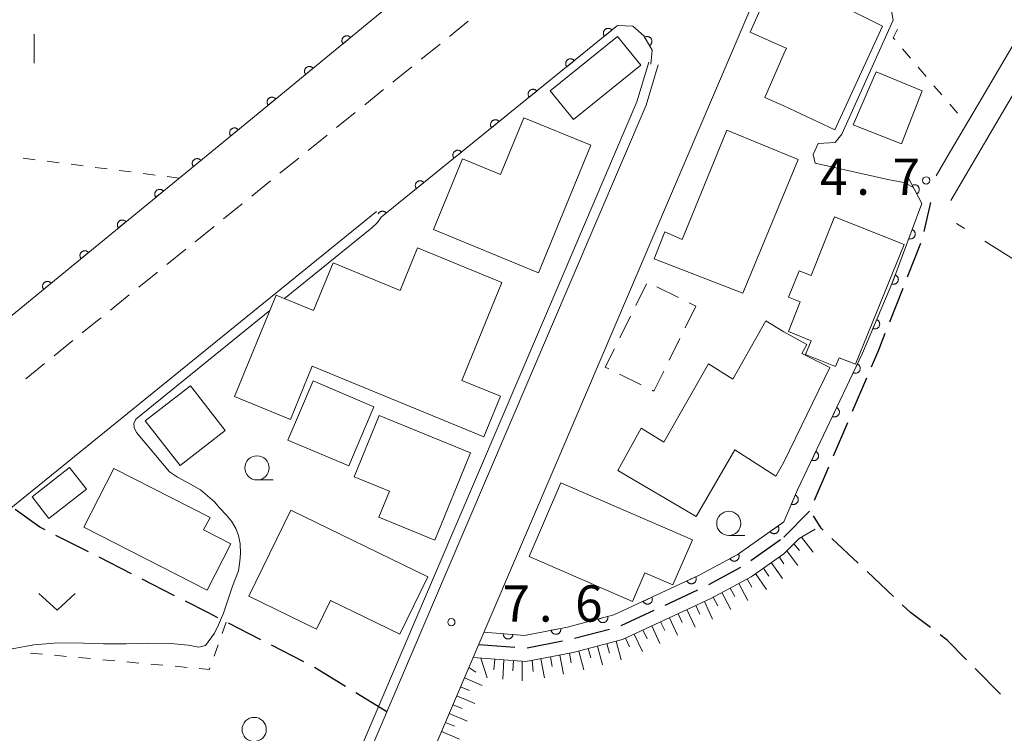
# Model space of a CAD drawing. Units: millimetres. Extents: x -70000 to -68000, y 36000 to 37500.
# Drawn here: x -68847 to -68746, y 36323 to 36397 of the extents above; entities that cross this region are included whole.
import ezdxf

# ---------------------------------------------------------------- set-up
doc = ezdxf.new("R2010")
doc.units = ezdxf.units.MM
for name, color, linetype, lineweight in [('210100_道路縁（街区線）', 7, 'Continuous', 15), ('210300_徒歩道', 7, 'Continuous', 30), ('221300_歩道', 7, 'Continuous', 9), ('300100_普通建物', 7, 'Continuous', 15), ('300300_普通無壁舎', 7, 'Continuous', 9), ('610111_人工斜面(上)', 7, 'Continuous', 9), ('610199_人工斜面(中)', 7, 'Continuous', 9), ('611000_被覆(直)', 7, 'Continuous', 20), ('630100_植生界', 7, 'Continuous', 9), ('630200_耕地界', 7, 'Continuous', 9), ('631100_田', 7, 'Continuous', 9), ('631300_畑', 7, 'Continuous', 9), ('633100_広葉樹林', 7, 'Continuous', 9), ('710200_等高線（主曲線）', 7, 'Continuous', 9), ('731200_図化機測定による標高点', 7, 'Continuous', 20), ('731207_図化機測定による標高点（注記）', 7, 'Continuous', 20)]:
    doc.layers.add(name, color=color, linetype=linetype, lineweight=lineweight)
doc.styles.add('Style-WORKING', font='txt')

msp = doc.modelspace()

# ---------------------------------------------------------------- linework, layer by layer
at = {"layer": '210100_道路縁（街区線）', "flags": 128}
for points in [[(-68752.56, 36381.02), (-68751.19, 36383.38), (-68748.18, 36388.46), (-68740.61, 36401.35), (-68738.89, 36403.25), (-68737.33, 36404.42), (-68729.43, 36407.97), (-68707.62, 36418.05), (-68704.99, 36419.22), (-68704.26, 36420.29), (-68704.67, 36421.52), (-68714.51, 36428.01), (-68725.1, 36434.81), (-68727.921, 36436.466)], [(-68673.08, 36360.02), (-68699.44, 36415.72), (-68700.46, 36417.06), (-68702.86, 36417.4), (-68735.75, 36402.29), (-68737, 36401.37), (-68738.51, 36399.84), (-68751.05, 36378.46)], [(-68768.88, 36405.02), (-68781.71, 36374.92), (-68791.29, 36352.48), (-68799.36, 36333.6), (-68821.3, 36282.23), (-68770.55, 36254.48), (-68768.88, 36254.46), (-68768.27, 36254.54)], [(-68823.49, 36292.34), (-68809.86, 36324.26), (-68803.15, 36339.99), (-68790.25, 36370.19), (-68782.51, 36388.32), (-68781.27, 36392.48)], [(-68810.36, 36377.31), (-68870.94, 36328.19), (-68870.96, 36327.26), (-68867.95, 36323.29), (-68867.47, 36322.47)]]:
    msp.add_lwpolyline(points, dxfattribs=at)
at = {"layer": '210300_徒歩道'}
for p, q in [((-68753.805, 36375.254), (-68753.1, 36378.27)), ((-68755.514, 36370.564), (-68754.139, 36374.053)), ((-68757.348, 36365.912), (-68755.973, 36369.401)), ((-68761.193, 36356.682), (-68759.721, 36360.131)), ((-68763.156, 36352.083), (-68761.684, 36355.532)), ((-68765.118, 36347.485), (-68763.647, 36350.934)), ((-68768.27, 36343.68), (-68765.648, 36346.361)), ((-68840.105, 36342.165), (-68843.446, 36343.867)), ((-68771.691, 36341.268), (-68768.622, 36343.423)), ((-68760.595, 36340.978), (-68763.321, 36343.553)), ((-68835.649, 36339.895), (-68838.991, 36341.597)), ((-68776.032, 36338.796), (-68772.737, 36340.587)), ((-68756.961, 36337.544), (-68759.687, 36340.12)), ((-68831.194, 36337.625), (-68834.536, 36339.327)), ((-68780.555, 36336.667), (-68777.153, 36338.245)), ((-68785.091, 36334.563), (-68781.689, 36336.141)), ((-68822.289, 36333.076), (-68825.627, 36334.784)), ((-68789.904, 36333.228), (-68786.279, 36334.187)), ((-68799.79, 36332.59), (-68796.051, 36332.301)), ((-68794.808, 36332.257), (-68791.125, 36332.962)), ((-68817.838, 36330.799), (-68821.176, 36332.507)), ((-68813.541, 36328.246), (-68816.737, 36330.208)), ((-68745.899, 36327.46), (-68748.537, 36330.126)), ((-68809.28, 36325.63), (-68812.476, 36327.592))]:
    msp.add_line(p, q, dxfattribs=at)
at = {"layer": '210300_徒歩道', "flags": 128}
for points in [[(-68759.231, 36361.281), (-68758.48, 36363.04), (-68757.806, 36364.749)], [(-68844.56, 36344.435), (-68845.1, 36344.71), (-68847.654, 36346.542)], [(-68764.23, 36344.412), (-68764.44, 36344.61), (-68765.22, 36345.9)], [(-68826.74, 36335.353), (-68827.77, 36335.88), (-68830.081, 36337.057)], [(-68753.138, 36334.334), (-68755.22, 36335.9), (-68756.052, 36336.686)], [(-68749.416, 36331.015), (-68751.43, 36333.05), (-68752.139, 36333.583)]]:
    msp.add_lwpolyline(points, dxfattribs=at)
at = {"layer": '221300_歩道'}
for p, q in [((-68802.815, 36395.412), (-68800.87, 36396.983)), ((-68805.732, 36393.056), (-68803.787, 36394.627)), ((-68808.649, 36390.7), (-68806.704, 36392.271)), ((-68811.567, 36388.344), (-68809.622, 36389.915)), ((-68814.484, 36385.988), (-68812.539, 36387.559)), ((-68817.402, 36383.632), (-68815.457, 36385.202)), ((-68820.319, 36381.276), (-68818.374, 36382.846)), ((-68823.236, 36378.919), (-68821.291, 36380.49)), ((-68826.154, 36376.563), (-68824.209, 36378.134)), ((-68829.071, 36374.207), (-68827.126, 36375.778)), ((-68831.988, 36371.851), (-68830.044, 36373.422)), ((-68834.906, 36369.495), (-68832.961, 36371.066)), ((-68837.823, 36367.139), (-68835.878, 36368.71)), ((-68843.649, 36362.415), (-68841.708, 36363.991)), ((-68846.56, 36360.052), (-68844.619, 36361.627))]:
    msp.add_line(p, q, dxfattribs=at)
at = {"layer": '221300_歩道', "flags": 128}
msp.add_lwpolyline([(-68840.738, 36364.779), (-68839.32, 36365.93), (-68838.796, 36366.353)], dxfattribs=at)
at = {"layer": '300100_普通建物', "flags": 128}
for points in [[(-68768.27, 36394.31), (-68771.76, 36395.84), (-68769.09, 36401.93)], [(-68768.27, 36388.25), (-68763.01, 36385.78), (-68758.11, 36396.47), (-68768.27, 36401.58)], [(-68792.42, 36389.79), (-68785.47, 36395.42), (-68783.07, 36392.46), (-68790.02, 36386.82), (-68792.42, 36389.79)], [(-68768.27, 36388.24), (-68770.24, 36389.1), (-68768.27, 36393.61)], [(-68768.27, 36394.32), (-68768, 36394.19), (-68768.27, 36393.61)], [(-68761.13, 36386.28), (-68758.75, 36391.74), (-68754, 36389.79), (-68756.15, 36384.33), (-68761.13, 36386.28)], [(-68793.63, 36370.99), (-68788.21, 36384.17), (-68795.12, 36387.01), (-68797.53, 36381.15), (-68801.46, 36382.77), (-68804.48, 36375.45), (-68793.63, 36370.99)], [(-68772.52, 36368.89), (-68766.82, 36382.71), (-68774.18, 36385.74), (-68778.8, 36374.45), (-68780.58, 36375.21), (-68781.67, 36372.45), (-68772.52, 36368.89)], [(-68755.87, 36373.93), (-68760.89, 36361.55), (-68762.56, 36362.22), (-68762.94, 36361.3), (-68766.05, 36362.56), (-68765.47, 36363.98), (-68767.81, 36364.92), (-68766.59, 36367.98), (-68767.8, 36368.46), (-68766.71, 36371.21), (-68765.47, 36370.71), (-68763.07, 36376.78), (-68755.87, 36373.93)], [(-68820.7, 36368.68), (-68816.86, 36367.1), (-68814.84, 36372.01), (-68807.91, 36369.16), (-68806.1, 36373.57), (-68797.4, 36369.98), (-68801.55, 36359.88), (-68797.55, 36358.23), (-68799.26, 36354.06), (-68816.98, 36361.36), (-68819.24, 36355.85), (-68825.01, 36358.22), (-68820.7, 36368.68)], [(-68783.02, 36354.93), (-68780.69, 36353.49), (-68776.08, 36361.6), (-68773.54, 36360.01), (-68770.15, 36366.03), (-68768.27, 36364.88)], [(-68768.27, 36364.88), (-68768.28, 36364.89)], [(-68768.27, 36351.43), (-68763.52, 36361.2), (-68766.42, 36362.65), (-68765.92, 36363.57), (-68768.27, 36364.88)], [(-68834.23, 36355.71), (-68830.64, 36351.09), (-68825.97, 36354.71), (-68829.56, 36359.33), (-68834.23, 36355.71)], [(-68813.22, 36351.04), (-68810.62, 36357.15), (-68816.89, 36359.82), (-68819.49, 36353.71), (-68813.22, 36351.04)], [(-68809.02, 36348.43), (-68810.11, 36345.74), (-68804.31, 36343.38), (-68800.64, 36352.39), (-68810.09, 36356.24), (-68812.66, 36349.92), (-68809.02, 36348.43)], [(-68768.27, 36351.43), (-68769.1, 36349.99), (-68773.35, 36352.71), (-68777.34, 36345.8), (-68785.42, 36350.56), (-68783.02, 36354.93)], [(-68842.04, 36350.88), (-68840.3, 36348.65), (-68844.17, 36345.61), (-68845.92, 36347.84), (-68842.04, 36350.88)], [(-68837.49, 36350.78), (-68827.54, 36345.7), (-68828.2, 36344.42), (-68825.4, 36342.99), (-68827.84, 36338.21), (-68840.58, 36344.7), (-68837.49, 36350.78)], [(-68794.6, 36341.67), (-68791.3, 36349.28), (-68777.73, 36343.41), (-68779.75, 36338.74), (-68782.63, 36339.99), (-68783.9, 36337.04), (-68794.6, 36341.67)], [(-68819.2, 36346.46), (-68805.06, 36339.57), (-68807.94, 36333.65), (-68815.11, 36337.14), (-68816.55, 36334.17), (-68823.53, 36337.57), (-68819.2, 36346.46)]]:
    msp.add_lwpolyline(points, dxfattribs=at)
at = {"layer": '300300_普通無壁舎'}
for p, q in [((-68783.563, 36367.622), (-68782.453, 36369.862)), ((-68781.418, 36369.559), (-68779.177, 36368.449)), ((-68777.36, 36367.55), (-68778.47, 36365.31)), ((-68778.057, 36367.895), (-68777.36, 36367.55)), ((-68785.228, 36364.262), (-68784.118, 36366.502)), ((-68779.025, 36364.19), (-68780.135, 36361.95)), ((-68783.011, 36359.414), (-68785.251, 36360.523))]:
    msp.add_line(p, q, dxfattribs=at)
at = {"layer": '300300_普通無壁舎', "flags": 128}
for points in [[(-68786.372, 36361.078), (-68786.72, 36361.25), (-68785.783, 36363.142)], [(-68780.69, 36360.83), (-68781.71, 36358.77), (-68781.891, 36358.859)]]:
    msp.add_lwpolyline(points, dxfattribs=at)
at = {"layer": '610111_人工斜面(上)', "flags": 128}
for points in [[(-68768.27, 36341.97), (-68766.72, 36343.53), (-68765.04, 36344.52)], [(-68768.27, 36341.97), (-68771.67, 36339.59), (-68775.81, 36337.34), (-68784.93, 36333.11), (-68790.04, 36331.76), (-68794.93, 36330.83), (-68800.36, 36331.24), (-68807.07, 36315.53)]]:
    msp.add_lwpolyline(points, dxfattribs=at)
at = {"layer": '610199_人工斜面(中)', "flags": 128}
for points in [[(-68767.27, 36342.98), (-68766.68, 36342.29)], [(-68766.46, 36343.68), (-68765.26, 36342.12)], [(-68767.97, 36342.28), (-68766.83, 36340.75)], [(-68769.58, 36341.05), (-68768.43, 36339.42)], [(-68768.76, 36341.63), (-68768.27, 36340.94)], [(-68771.22, 36339.91), (-68770.07, 36338.27)], [(-68770.4, 36340.48), (-68769.82, 36339.66)], [(-68772.94, 36338.9), (-68771.99, 36337.14)], [(-68772.06, 36339.38), (-68771.58, 36338.5)], [(-68774.7, 36337.95), (-68773.75, 36336.19)], [(-68773.82, 36338.42), (-68773.34, 36337.54)], [(-68776.48, 36337.03), (-68775.64, 36335.22)], [(-68775.58, 36337.47), (-68775.1, 36336.59)], [(-68779.2, 36335.77), (-68778.78, 36334.86)], [(-68778.29, 36336.19), (-68777.45, 36334.38)], [(-68777.38, 36336.61), (-68776.96, 36335.71)], [(-68781.01, 36334.93), (-68780.59, 36334.02)], [(-68780.11, 36335.35), (-68779.26, 36333.54)], [(-68783.73, 36333.67), (-68782.89, 36331.85)], [(-68782.83, 36334.09), (-68782.41, 36333.18)], [(-68781.92, 36334.51), (-68781.08, 36332.69)], [(-68786.56, 36332.68), (-68786.3, 36331.71)], [(-68785.59, 36332.94), (-68785.08, 36331)], [(-68784.64, 36333.25), (-68784.22, 36332.34)], [(-68790.43, 36331.68), (-68790.24, 36330.7)], [(-68789.46, 36331.91), (-68788.94, 36329.98)], [(-68788.49, 36332.17), (-68788.23, 36331.2)], [(-68787.52, 36332.42), (-68787.01, 36330.49)], [(-68799.57, 36331.18), (-68798.93, 36329.13)], [(-68798.14, 36331.07), (-68798.24, 36329.98)], [(-68797.19, 36331), (-68797.3, 36329)], [(-68796.21, 36330.93), (-68796.28, 36329.87)], [(-68795.32, 36330.86), (-68795.3, 36328.85)], [(-68794.29, 36330.95), (-68794.16, 36329.8)], [(-68793.38, 36331.12), (-68793, 36329.16)], [(-68792.39, 36331.31), (-68792.21, 36330.33)], [(-68791.41, 36331.5), (-68791.04, 36329.53)], [(-68800.8, 36330.23), (-68800.1, 36329.72)], [(-68801.27, 36329.13), (-68799.43, 36328.34)], [(-68801.66, 36328.21), (-68800.74, 36327.82)], [(-68802.05, 36327.29), (-68800.21, 36326.5)], [(-68802.84, 36325.45), (-68801, 36324.66)], [(-68802.44, 36326.37), (-68801.52, 36325.98)], [(-68803.23, 36324.53), (-68802.31, 36324.14)], [(-68803.62, 36323.61), (-68801.78, 36322.82)]]:
    msp.add_lwpolyline(points, dxfattribs=at)
at = {"layer": '611000_被覆(直)', "flags": 128}
for points in [[(-68816.13, 36399.23), (-68809.17, 36398.47), (-68823.54, 36386.67), (-68848, 36366.59), (-68879.26, 36340.93), (-68878.91, 36349.41)], [(-68782.02, 36392.56), (-68781.87, 36394), (-68782.74, 36395.46), (-68783.87, 36396.47), (-68785.45, 36396.54), (-68809.88, 36376.73)], [(-68786.037, 36396.064), (-68786.066, 36396.097), (-68786.098, 36396.127), (-68786.131, 36396.154), (-68786.168, 36396.178), (-68786.206, 36396.198), (-68786.246, 36396.216), (-68786.287, 36396.23), (-68786.33, 36396.24), (-68786.373, 36396.247), (-68786.417, 36396.249), (-68786.461, 36396.248), (-68786.504, 36396.243), (-68786.547, 36396.234), (-68786.588, 36396.222), (-68786.629, 36396.206), (-68786.667, 36396.186), (-68786.705, 36396.164), (-68786.74, 36396.138), (-68786.773, 36396.108), (-68786.803, 36396.077), (-68786.83, 36396.043), (-68786.854, 36396.007), (-68786.874, 36395.968), (-68786.892, 36395.928), (-68786.906, 36395.887), (-68786.916, 36395.845), (-68786.923, 36395.801), (-68786.925, 36395.757), (-68786.924, 36395.714), (-68786.919, 36395.671), (-68786.91, 36395.628), (-68786.898, 36395.586), (-68786.882, 36395.545), (-68786.862, 36395.507), (-68786.84, 36395.47), (-68786.814, 36395.434)], [(-68786.814, 36395.434), (-68786.037, 36396.064)], [(-68813.033, 36395.298), (-68813.063, 36395.331), (-68813.094, 36395.36), (-68813.128, 36395.387), (-68813.165, 36395.411), (-68813.203, 36395.431), (-68813.244, 36395.448), (-68813.285, 36395.462), (-68813.327, 36395.472), (-68813.371, 36395.479), (-68813.414, 36395.48), (-68813.458, 36395.479), (-68813.501, 36395.474), (-68813.544, 36395.464), (-68813.586, 36395.452), (-68813.626, 36395.436), (-68813.664, 36395.416), (-68813.702, 36395.393), (-68813.737, 36395.367), (-68813.77, 36395.337), (-68813.799, 36395.306), (-68813.826, 36395.272), (-68813.85, 36395.235), (-68813.87, 36395.197), (-68813.887, 36395.156), (-68813.901, 36395.115), (-68813.911, 36395.073), (-68813.918, 36395.029), (-68813.919, 36394.986), (-68813.918, 36394.942), (-68813.913, 36394.899), (-68813.903, 36394.856), (-68813.891, 36394.814), (-68813.875, 36394.774), (-68813.855, 36394.736), (-68813.832, 36394.698), (-68813.806, 36394.663)], [(-68813.806, 36394.663), (-68813.033, 36395.298)], [(-68782.153, 36394.474), (-68782.116, 36394.499), (-68782.082, 36394.526), (-68782.051, 36394.555), (-68782.021, 36394.588), (-68781.995, 36394.623), (-68781.972, 36394.66), (-68781.952, 36394.699), (-68781.937, 36394.739), (-68781.923, 36394.781), (-68781.915, 36394.824), (-68781.909, 36394.867), (-68781.909, 36394.911), (-68781.911, 36394.955), (-68781.917, 36394.998), (-68781.928, 36395.04), (-68781.941, 36395.081), (-68781.958, 36395.121), (-68781.979, 36395.16), (-68782.003, 36395.197), (-68782.031, 36395.23), (-68782.06, 36395.262), (-68782.092, 36395.291), (-68782.127, 36395.317), (-68782.165, 36395.34), (-68782.203, 36395.36), (-68782.244, 36395.376), (-68782.286, 36395.389), (-68782.329, 36395.397), (-68782.372, 36395.403), (-68782.416, 36395.404), (-68782.459, 36395.401), (-68782.502, 36395.395), (-68782.545, 36395.385), (-68782.586, 36395.371), (-68782.626, 36395.354), (-68782.665, 36395.333)], [(-68782.665, 36395.333), (-68782.153, 36394.474)], [(-68789.92, 36392.915), (-68789.95, 36392.948), (-68789.981, 36392.977), (-68790.015, 36393.004), (-68790.051, 36393.029), (-68790.09, 36393.049), (-68790.13, 36393.067), (-68790.171, 36393.081), (-68790.214, 36393.091), (-68790.257, 36393.098), (-68790.301, 36393.1), (-68790.344, 36393.099), (-68790.387, 36393.094), (-68790.43, 36393.085), (-68790.472, 36393.073), (-68790.513, 36393.056), (-68790.551, 36393.037), (-68790.588, 36393.015), (-68790.624, 36392.988), (-68790.657, 36392.959), (-68790.686, 36392.927), (-68790.713, 36392.894), (-68790.738, 36392.857), (-68790.758, 36392.819), (-68790.776, 36392.779), (-68790.79, 36392.738), (-68790.799, 36392.695), (-68790.807, 36392.652), (-68790.808, 36392.608), (-68790.808, 36392.565), (-68790.803, 36392.521), (-68790.794, 36392.479), (-68790.782, 36392.437), (-68790.765, 36392.396), (-68790.746, 36392.358), (-68790.723, 36392.321), (-68790.697, 36392.285)], [(-68790.697, 36392.285), (-68789.92, 36392.915)], [(-68816.897, 36392.125), (-68816.927, 36392.157), (-68816.959, 36392.187), (-68816.992, 36392.214), (-68817.029, 36392.238), (-68817.067, 36392.258), (-68817.108, 36392.275), (-68817.149, 36392.289), (-68817.191, 36392.299), (-68817.235, 36392.306), (-68817.279, 36392.307), (-68817.322, 36392.306), (-68817.365, 36392.301), (-68817.408, 36392.291), (-68817.45, 36392.279), (-68817.49, 36392.263), (-68817.529, 36392.243), (-68817.566, 36392.22), (-68817.601, 36392.194), (-68817.634, 36392.164), (-68817.663, 36392.132), (-68817.69, 36392.099), (-68817.714, 36392.062), (-68817.734, 36392.024), (-68817.752, 36391.983), (-68817.766, 36391.942), (-68817.775, 36391.9), (-68817.782, 36391.856), (-68817.783, 36391.812), (-68817.783, 36391.769), (-68817.777, 36391.726), (-68817.768, 36391.683), (-68817.755, 36391.641), (-68817.739, 36391.601), (-68817.719, 36391.562), (-68817.696, 36391.525), (-68817.67, 36391.49)], [(-68817.67, 36391.49), (-68816.897, 36392.125)], [(-68793.804, 36389.766), (-68793.833, 36389.799), (-68793.865, 36389.828), (-68793.899, 36389.855), (-68793.935, 36389.88), (-68793.973, 36389.9), (-68794.014, 36389.918), (-68794.055, 36389.932), (-68794.097, 36389.941), (-68794.14, 36389.949), (-68794.184, 36389.951), (-68794.228, 36389.95), (-68794.271, 36389.945), (-68794.314, 36389.936), (-68794.356, 36389.924), (-68794.396, 36389.907), (-68794.435, 36389.888), (-68794.472, 36389.865), (-68794.507, 36389.839), (-68794.54, 36389.81), (-68794.57, 36389.778), (-68794.597, 36389.745), (-68794.621, 36389.708), (-68794.642, 36389.67), (-68794.659, 36389.63), (-68794.674, 36389.589), (-68794.683, 36389.546), (-68794.69, 36389.503), (-68794.692, 36389.459), (-68794.692, 36389.416), (-68794.686, 36389.372), (-68794.677, 36389.329), (-68794.665, 36389.288), (-68794.649, 36389.247), (-68794.629, 36389.209), (-68794.607, 36389.171), (-68794.581, 36389.136)], [(-68794.581, 36389.136), (-68793.804, 36389.766)], [(-68820.761, 36388.952), (-68820.791, 36388.984), (-68820.823, 36389.014), (-68820.856, 36389.041), (-68820.893, 36389.065), (-68820.932, 36389.085), (-68820.972, 36389.102), (-68821.013, 36389.116), (-68821.056, 36389.126), (-68821.099, 36389.133), (-68821.143, 36389.134), (-68821.186, 36389.133), (-68821.229, 36389.128), (-68821.272, 36389.118), (-68821.314, 36389.106), (-68821.355, 36389.09), (-68821.393, 36389.07), (-68821.43, 36389.047), (-68821.465, 36389.021), (-68821.498, 36388.991), (-68821.527, 36388.959), (-68821.554, 36388.926), (-68821.578, 36388.889), (-68821.598, 36388.851), (-68821.616, 36388.81), (-68821.63, 36388.769), (-68821.639, 36388.727), (-68821.646, 36388.683), (-68821.648, 36388.639), (-68821.647, 36388.596), (-68821.641, 36388.553), (-68821.632, 36388.51), (-68821.62, 36388.468), (-68821.603, 36388.428), (-68821.583, 36388.389), (-68821.561, 36388.352), (-68821.534, 36388.317)], [(-68821.534, 36388.317), (-68820.761, 36388.952)], [(-68797.688, 36386.617), (-68797.717, 36386.649), (-68797.749, 36386.679), (-68797.782, 36386.706), (-68797.819, 36386.73), (-68797.857, 36386.751), (-68797.897, 36386.769), (-68797.938, 36386.783), (-68797.981, 36386.792), (-68798.024, 36386.8), (-68798.068, 36386.801), (-68798.111, 36386.801), (-68798.155, 36386.795), (-68798.198, 36386.786), (-68798.239, 36386.774), (-68798.28, 36386.758), (-68798.318, 36386.739), (-68798.356, 36386.716), (-68798.391, 36386.69), (-68798.424, 36386.661), (-68798.454, 36386.629), (-68798.48, 36386.596), (-68798.505, 36386.559), (-68798.525, 36386.521), (-68798.543, 36386.481), (-68798.557, 36386.439), (-68798.567, 36386.397), (-68798.574, 36386.354), (-68798.576, 36386.31), (-68798.575, 36386.266), (-68798.57, 36386.223), (-68798.561, 36386.18), (-68798.549, 36386.138), (-68798.532, 36386.098), (-68798.513, 36386.059), (-68798.491, 36386.022), (-68798.464, 36385.987)], [(-68798.464, 36385.987), (-68797.688, 36386.617)], [(-68824.626, 36385.779), (-68824.655, 36385.811), (-68824.687, 36385.841), (-68824.721, 36385.868), (-68824.757, 36385.892), (-68824.796, 36385.912), (-68824.836, 36385.929), (-68824.877, 36385.943), (-68824.92, 36385.953), (-68824.963, 36385.96), (-68825.007, 36385.961), (-68825.05, 36385.96), (-68825.094, 36385.955), (-68825.136, 36385.946), (-68825.178, 36385.933), (-68825.219, 36385.917), (-68825.257, 36385.897), (-68825.294, 36385.874), (-68825.329, 36385.848), (-68825.362, 36385.818), (-68825.392, 36385.787), (-68825.418, 36385.753), (-68825.443, 36385.716), (-68825.463, 36385.678), (-68825.48, 36385.638), (-68825.494, 36385.596), (-68825.503, 36385.554), (-68825.51, 36385.51), (-68825.512, 36385.467), (-68825.511, 36385.423), (-68825.505, 36385.38), (-68825.496, 36385.337), (-68825.484, 36385.295), (-68825.467, 36385.255), (-68825.448, 36385.217), (-68825.425, 36385.18), (-68825.399, 36385.144)], [(-68825.399, 36385.144), (-68824.626, 36385.779)], [(-68801.571, 36383.467), (-68801.601, 36383.5), (-68801.632, 36383.53), (-68801.666, 36383.557), (-68801.702, 36383.581), (-68801.741, 36383.602), (-68801.781, 36383.619), (-68801.822, 36383.634), (-68801.864, 36383.643), (-68801.908, 36383.65), (-68801.952, 36383.652), (-68801.995, 36383.652), (-68802.038, 36383.646), (-68802.081, 36383.637), (-68802.123, 36383.625), (-68802.164, 36383.609), (-68802.202, 36383.589), (-68802.239, 36383.567), (-68802.275, 36383.541), (-68802.308, 36383.512), (-68802.337, 36383.48), (-68802.364, 36383.446), (-68802.389, 36383.41), (-68802.409, 36383.371), (-68802.427, 36383.331), (-68802.441, 36383.29), (-68802.45, 36383.248), (-68802.458, 36383.204), (-68802.459, 36383.161), (-68802.459, 36383.117), (-68802.453, 36383.074), (-68802.444, 36383.031), (-68802.432, 36382.989), (-68802.416, 36382.948), (-68802.397, 36382.91), (-68802.374, 36382.873), (-68802.348, 36382.838)], [(-68802.348, 36382.838), (-68801.571, 36383.467)], [(-68828.49, 36382.606), (-68828.52, 36382.639), (-68828.552, 36382.668), (-68828.585, 36382.695), (-68828.622, 36382.719), (-68828.66, 36382.739), (-68828.701, 36382.757), (-68828.742, 36382.771), (-68828.784, 36382.78), (-68828.828, 36382.787), (-68828.872, 36382.789), (-68828.915, 36382.788), (-68828.958, 36382.782), (-68829.001, 36382.773), (-68829.043, 36382.761), (-68829.083, 36382.744), (-68829.122, 36382.724), (-68829.159, 36382.702), (-68829.194, 36382.675), (-68829.227, 36382.646), (-68829.256, 36382.614), (-68829.283, 36382.58), (-68829.307, 36382.544), (-68829.327, 36382.505), (-68829.345, 36382.465), (-68829.359, 36382.424), (-68829.368, 36382.381), (-68829.375, 36382.338), (-68829.376, 36382.294), (-68829.376, 36382.251), (-68829.37, 36382.207), (-68829.361, 36382.165), (-68829.348, 36382.123), (-68829.332, 36382.082), (-68829.312, 36382.044), (-68829.29, 36382.007), (-68829.263, 36381.972)], [(-68829.263, 36381.972), (-68828.49, 36382.606)], [(-68805.455, 36380.318), (-68805.484, 36380.351), (-68805.516, 36380.381), (-68805.549, 36380.408), (-68805.586, 36380.432), (-68805.624, 36380.452), (-68805.664, 36380.47), (-68805.706, 36380.484), (-68805.748, 36380.494), (-68805.791, 36380.501), (-68805.835, 36380.503), (-68805.879, 36380.502), (-68805.922, 36380.497), (-68805.965, 36380.488), (-68806.007, 36380.476), (-68806.047, 36380.46), (-68806.086, 36380.44), (-68806.123, 36380.418), (-68806.158, 36380.392), (-68806.191, 36380.362), (-68806.221, 36380.331), (-68806.248, 36380.297), (-68806.272, 36380.261), (-68806.293, 36380.222), (-68806.31, 36380.182), (-68806.325, 36380.141), (-68806.334, 36380.099), (-68806.341, 36380.055), (-68806.343, 36380.011), (-68806.343, 36379.968), (-68806.337, 36379.925), (-68806.328, 36379.882), (-68806.316, 36379.84), (-68806.3, 36379.799), (-68806.28, 36379.761), (-68806.258, 36379.724), (-68806.232, 36379.688)], [(-68768.27, 36345.25), (-68766.87, 36348.57), (-68760.15, 36362.69), (-68757.04, 36370.1), (-68754.04, 36378.14), (-68755.41, 36380.78)], [(-68832.355, 36379.434), (-68832.384, 36379.466), (-68832.416, 36379.496), (-68832.45, 36379.523), (-68832.486, 36379.547), (-68832.525, 36379.567), (-68832.565, 36379.584), (-68832.606, 36379.598), (-68832.649, 36379.608), (-68832.692, 36379.615), (-68832.736, 36379.616), (-68832.78, 36379.615), (-68832.823, 36379.61), (-68832.866, 36379.6), (-68832.907, 36379.588), (-68832.948, 36379.572), (-68832.986, 36379.552), (-68833.023, 36379.529), (-68833.059, 36379.503), (-68833.091, 36379.473), (-68833.121, 36379.441), (-68833.147, 36379.408), (-68833.172, 36379.371), (-68833.192, 36379.333), (-68833.209, 36379.292), (-68833.223, 36379.251), (-68833.232, 36379.209), (-68833.239, 36379.165), (-68833.241, 36379.121), (-68833.24, 36379.078), (-68833.235, 36379.035), (-68833.225, 36378.992), (-68833.213, 36378.95), (-68833.196, 36378.91), (-68833.177, 36378.871), (-68833.154, 36378.834), (-68833.128, 36378.799)], [(-68833.128, 36378.799), (-68832.355, 36379.434)], [(-68806.232, 36379.688), (-68805.455, 36380.318)], [(-68754.566, 36379.153), (-68754.528, 36379.175), (-68754.492, 36379.201), (-68754.459, 36379.228), (-68754.428, 36379.259), (-68754.4, 36379.292), (-68754.375, 36379.328), (-68754.353, 36379.365), (-68754.335, 36379.405), (-68754.319, 36379.446), (-68754.308, 36379.489), (-68754.3, 36379.531), (-68754.297, 36379.575), (-68754.297, 36379.619), (-68754.3, 36379.662), (-68754.308, 36379.705), (-68754.319, 36379.747), (-68754.334, 36379.788), (-68754.352, 36379.827), (-68754.374, 36379.866), (-68754.4, 36379.901), (-68754.427, 36379.934), (-68754.458, 36379.965), (-68754.491, 36379.993), (-68754.527, 36380.019), (-68754.564, 36380.041), (-68754.604, 36380.059), (-68754.645, 36380.074), (-68754.688, 36380.085), (-68754.73, 36380.093), (-68754.774, 36380.097), (-68754.818, 36380.096), (-68754.861, 36380.093), (-68754.904, 36380.085), (-68754.946, 36380.074), (-68754.987, 36380.059), (-68755.026, 36380.041)], [(-68755.026, 36380.041), (-68754.566, 36379.153)], [(-68809.339, 36377.169), (-68809.368, 36377.202), (-68809.4, 36377.232), (-68809.433, 36377.258), (-68809.47, 36377.283), (-68809.508, 36377.303), (-68809.548, 36377.321), (-68809.589, 36377.335), (-68809.632, 36377.345), (-68809.675, 36377.352), (-68809.719, 36377.354), (-68809.762, 36377.353), (-68809.806, 36377.348), (-68809.848, 36377.339), (-68809.89, 36377.327), (-68809.931, 36377.31), (-68809.969, 36377.291), (-68810.006, 36377.269), (-68810.042, 36377.242), (-68810.075, 36377.213), (-68810.104, 36377.181), (-68810.131, 36377.148), (-68810.156, 36377.111), (-68810.169, 36377.086)], [(-68836.219, 36376.261), (-68836.249, 36376.294), (-68836.281, 36376.323), (-68836.314, 36376.35), (-68836.351, 36376.374), (-68836.39, 36376.394), (-68836.43, 36376.412), (-68836.471, 36376.426), (-68836.513, 36376.435), (-68836.557, 36376.442), (-68836.601, 36376.444), (-68836.644, 36376.443), (-68836.687, 36376.437), (-68836.73, 36376.428), (-68836.772, 36376.416), (-68836.813, 36376.399), (-68836.851, 36376.379), (-68836.888, 36376.357), (-68836.923, 36376.33), (-68836.956, 36376.301), (-68836.985, 36376.269), (-68837.012, 36376.235), (-68837.036, 36376.199), (-68837.056, 36376.16), (-68837.074, 36376.12), (-68837.088, 36376.079), (-68837.097, 36376.036), (-68837.104, 36375.993), (-68837.106, 36375.949), (-68837.105, 36375.906), (-68837.099, 36375.862), (-68837.09, 36375.819), (-68837.078, 36375.778), (-68837.061, 36375.737), (-68837.041, 36375.699), (-68837.019, 36375.662), (-68836.992, 36375.627)], [(-68809.88, 36376.73), (-68809.339, 36377.169)], [(-68836.992, 36375.627), (-68836.219, 36376.261)], [(-68755.039, 36375.462), (-68755.389, 36374.525)], [(-68755.389, 36374.525), (-68755.347, 36374.512), (-68755.305, 36374.502), (-68755.262, 36374.496), (-68755.218, 36374.493), (-68755.175, 36374.495), (-68755.131, 36374.501), (-68755.088, 36374.509), (-68755.047, 36374.523), (-68755.006, 36374.538), (-68754.967, 36374.559), (-68754.93, 36374.581), (-68754.896, 36374.608), (-68754.863, 36374.638), (-68754.833, 36374.669), (-68754.807, 36374.704), (-68754.783, 36374.74), (-68754.763, 36374.778), (-68754.746, 36374.819), (-68754.732, 36374.861), (-68754.723, 36374.903), (-68754.716, 36374.946), (-68754.714, 36374.989), (-68754.716, 36375.033), (-68754.721, 36375.076), (-68754.73, 36375.119), (-68754.743, 36375.16), (-68754.759, 36375.202), (-68754.779, 36375.24), (-68754.802, 36375.277), (-68754.828, 36375.312), (-68754.858, 36375.344), (-68754.89, 36375.374), (-68754.924, 36375.401), (-68754.961, 36375.424), (-68754.999, 36375.445), (-68755.039, 36375.462)], [(-68840.084, 36373.089), (-68840.113, 36373.121), (-68840.145, 36373.151), (-68840.179, 36373.177), (-68840.216, 36373.202), (-68840.254, 36373.222), (-68840.294, 36373.239), (-68840.336, 36373.253), (-68840.378, 36373.262), (-68840.421, 36373.27), (-68840.465, 36373.271), (-68840.509, 36373.27), (-68840.552, 36373.265), (-68840.595, 36373.255), (-68840.636, 36373.243), (-68840.677, 36373.226), (-68840.715, 36373.207), (-68840.752, 36373.184), (-68840.788, 36373.158), (-68840.82, 36373.128), (-68840.85, 36373.096), (-68840.877, 36373.063), (-68840.901, 36373.026), (-68840.921, 36372.988), (-68840.938, 36372.947), (-68840.952, 36372.906), (-68840.962, 36372.864), (-68840.969, 36372.82), (-68840.97, 36372.776), (-68840.969, 36372.733), (-68840.964, 36372.69), (-68840.954, 36372.647), (-68840.942, 36372.605), (-68840.926, 36372.565), (-68840.906, 36372.526), (-68840.883, 36372.489), (-68840.857, 36372.454)], [(-68840.857, 36372.454), (-68840.084, 36373.089)], [(-68756.787, 36370.778), (-68757.137, 36369.841)], [(-68757.137, 36369.841), (-68757.095, 36369.827), (-68757.052, 36369.818), (-68757.01, 36369.811), (-68756.966, 36369.809), (-68756.923, 36369.811), (-68756.879, 36369.816), (-68756.836, 36369.825), (-68756.795, 36369.838), (-68756.754, 36369.854), (-68756.715, 36369.874), (-68756.678, 36369.897), (-68756.644, 36369.923), (-68756.611, 36369.953), (-68756.581, 36369.985), (-68756.555, 36370.019), (-68756.531, 36370.056), (-68756.511, 36370.094), (-68756.494, 36370.134), (-68756.48, 36370.176), (-68756.471, 36370.219), (-68756.464, 36370.261), (-68756.462, 36370.305), (-68756.464, 36370.348), (-68756.469, 36370.392), (-68756.478, 36370.435), (-68756.491, 36370.476), (-68756.507, 36370.517), (-68756.527, 36370.556), (-68756.55, 36370.593), (-68756.576, 36370.627), (-68756.606, 36370.66), (-68756.637, 36370.69), (-68756.672, 36370.717), (-68756.708, 36370.74), (-68756.747, 36370.76), (-68756.787, 36370.778)], [(-68843.949, 36369.916), (-68843.978, 36369.949), (-68844.01, 36369.978), (-68844.044, 36370.005), (-68844.08, 36370.029), (-68844.119, 36370.049), (-68844.159, 36370.067), (-68844.2, 36370.081), (-68844.243, 36370.09), (-68844.286, 36370.097), (-68844.33, 36370.098), (-68844.373, 36370.098), (-68844.416, 36370.092), (-68844.459, 36370.083), (-68844.501, 36370.071), (-68844.542, 36370.054), (-68844.58, 36370.034), (-68844.617, 36370.012), (-68844.652, 36369.985), (-68844.685, 36369.956), (-68844.714, 36369.924), (-68844.741, 36369.89), (-68844.765, 36369.854), (-68844.785, 36369.815), (-68844.803, 36369.775), (-68844.817, 36369.734), (-68844.826, 36369.691), (-68844.833, 36369.648), (-68844.835, 36369.604), (-68844.834, 36369.56), (-68844.828, 36369.517), (-68844.819, 36369.474), (-68844.807, 36369.433), (-68844.79, 36369.392), (-68844.77, 36369.354), (-68844.748, 36369.317), (-68844.721, 36369.281)], [(-68844.721, 36369.281), (-68843.949, 36369.916)], [(-68758.695, 36366.156), (-68759.082, 36365.234)], [(-68759.082, 36365.234), (-68759.041, 36365.219), (-68758.999, 36365.208), (-68758.957, 36365.2), (-68758.913, 36365.196), (-68758.869, 36365.196), (-68758.826, 36365.199), (-68758.783, 36365.206), (-68758.741, 36365.218), (-68758.699, 36365.232), (-68758.66, 36365.251), (-68758.622, 36365.272), (-68758.586, 36365.297), (-68758.553, 36365.326), (-68758.521, 36365.356), (-68758.493, 36365.39), (-68758.469, 36365.425), (-68758.446, 36365.462), (-68758.428, 36365.502), (-68758.412, 36365.543), (-68758.401, 36365.585), (-68758.393, 36365.627), (-68758.389, 36365.671), (-68758.389, 36365.715), (-68758.393, 36365.758), (-68758.4, 36365.801), (-68758.411, 36365.843), (-68758.425, 36365.885), (-68758.444, 36365.924), (-68758.465, 36365.962), (-68758.491, 36365.998), (-68758.519, 36366.031), (-68758.549, 36366.063), (-68758.583, 36366.091), (-68758.618, 36366.115), (-68758.655, 36366.138), (-68758.695, 36366.156)], [(-68760.683, 36361.57), (-68761.113, 36360.667)], [(-68761.113, 36360.667), (-68761.072, 36360.65), (-68761.031, 36360.637), (-68760.989, 36360.627), (-68760.946, 36360.62), (-68760.902, 36360.619), (-68760.858, 36360.62), (-68760.815, 36360.625), (-68760.773, 36360.634), (-68760.731, 36360.646), (-68760.69, 36360.664), (-68760.651, 36360.683), (-68760.614, 36360.706), (-68760.58, 36360.733), (-68760.547, 36360.762), (-68760.517, 36360.794), (-68760.491, 36360.828), (-68760.467, 36360.865), (-68760.447, 36360.903), (-68760.429, 36360.944), (-68760.416, 36360.985), (-68760.406, 36361.027), (-68760.4, 36361.071), (-68760.398, 36361.114), (-68760.4, 36361.158), (-68760.404, 36361.201), (-68760.414, 36361.244), (-68760.426, 36361.286), (-68760.444, 36361.326), (-68760.463, 36361.365), (-68760.486, 36361.402), (-68760.513, 36361.437), (-68760.542, 36361.469), (-68760.574, 36361.499), (-68760.608, 36361.525), (-68760.644, 36361.549), (-68760.683, 36361.57)], [(-68762.832, 36357.055), (-68763.262, 36356.152)], [(-68763.262, 36356.152), (-68763.221, 36356.135), (-68763.18, 36356.122), (-68763.138, 36356.112), (-68763.094, 36356.106), (-68763.051, 36356.104), (-68763.007, 36356.105), (-68762.964, 36356.11), (-68762.921, 36356.12), (-68762.879, 36356.132), (-68762.839, 36356.149), (-68762.8, 36356.168), (-68762.763, 36356.192), (-68762.728, 36356.218), (-68762.696, 36356.247), (-68762.666, 36356.279), (-68762.64, 36356.314), (-68762.616, 36356.35), (-68762.595, 36356.389), (-68762.578, 36356.429), (-68762.565, 36356.471), (-68762.555, 36356.512), (-68762.549, 36356.556), (-68762.547, 36356.599), (-68762.548, 36356.643), (-68762.553, 36356.686), (-68762.563, 36356.729), (-68762.575, 36356.771), (-68762.592, 36356.811), (-68762.611, 36356.85), (-68762.635, 36356.887), (-68762.662, 36356.922), (-68762.69, 36356.954), (-68762.723, 36356.984), (-68762.757, 36357.01), (-68762.793, 36357.034), (-68762.832, 36357.055)], [(-68764.981, 36352.54), (-68765.41, 36351.637)], [(-68765.41, 36351.637), (-68765.37, 36351.62), (-68765.328, 36351.607), (-68765.286, 36351.597), (-68765.243, 36351.591), (-68765.2, 36351.589), (-68765.156, 36351.59), (-68765.112, 36351.595), (-68765.07, 36351.605), (-68765.028, 36351.617), (-68764.987, 36351.634), (-68764.948, 36351.653), (-68764.912, 36351.677), (-68764.877, 36351.704), (-68764.844, 36351.732), (-68764.815, 36351.765), (-68764.789, 36351.799), (-68764.765, 36351.835), (-68764.744, 36351.874), (-68764.727, 36351.914), (-68764.714, 36351.956), (-68764.704, 36351.998), (-68764.697, 36352.041), (-68764.696, 36352.085), (-68764.697, 36352.128), (-68764.702, 36352.172), (-68764.712, 36352.214), (-68764.724, 36352.256), (-68764.741, 36352.297), (-68764.76, 36352.336), (-68764.784, 36352.372), (-68764.81, 36352.407), (-68764.839, 36352.44), (-68764.871, 36352.469), (-68764.905, 36352.496), (-68764.942, 36352.519), (-68764.981, 36352.54)], [(-68767.104, 36348.014), (-68767.493, 36347.093)], [(-68767.493, 36347.093), (-68767.452, 36347.078), (-68767.41, 36347.066), (-68767.367, 36347.058), (-68767.324, 36347.054), (-68767.28, 36347.054), (-68767.237, 36347.057), (-68767.193, 36347.064), (-68767.152, 36347.076), (-68767.11, 36347.09), (-68767.07, 36347.109), (-68767.032, 36347.13), (-68766.997, 36347.155), (-68766.963, 36347.183), (-68766.932, 36347.213), (-68766.904, 36347.247), (-68766.879, 36347.282), (-68766.857, 36347.32), (-68766.838, 36347.359), (-68766.823, 36347.401), (-68766.811, 36347.443), (-68766.803, 36347.485), (-68766.799, 36347.529), (-68766.799, 36347.572), (-68766.803, 36347.616), (-68766.809, 36347.659), (-68766.821, 36347.701), (-68766.835, 36347.742), (-68766.854, 36347.782), (-68766.875, 36347.82), (-68766.9, 36347.855), (-68766.928, 36347.889), (-68766.958, 36347.92), (-68766.992, 36347.948), (-68767.027, 36347.973), (-68767.065, 36347.995), (-68767.104, 36348.014)], [(-68799.25, 36333.85), (-68795.08, 36333.53), (-68792.03, 36334.11), (-68790.63, 36334.37), (-68788.85, 36334.85), (-68785.85, 36335.64), (-68777.02, 36339.74), (-68773.09, 36341.87), (-68768.27, 36345.26)], [(-68768.888, 36344.826), (-68769.706, 36344.25)], [(-68769.706, 36344.25), (-68769.679, 36344.216), (-68769.649, 36344.184), (-68769.617, 36344.155), (-68769.583, 36344.128), (-68769.546, 36344.105), (-68769.507, 36344.084), (-68769.467, 36344.067), (-68769.425, 36344.055), (-68769.382, 36344.045), (-68769.339, 36344.04), (-68769.295, 36344.038), (-68769.252, 36344.04), (-68769.209, 36344.046), (-68769.166, 36344.055), (-68769.124, 36344.069), (-68769.085, 36344.086), (-68769.046, 36344.105), (-68769.009, 36344.129), (-68768.974, 36344.156), (-68768.942, 36344.186), (-68768.913, 36344.217), (-68768.886, 36344.252), (-68768.863, 36344.289), (-68768.843, 36344.328), (-68768.826, 36344.368), (-68768.814, 36344.409), (-68768.803, 36344.452), (-68768.799, 36344.496), (-68768.796, 36344.539), (-68768.799, 36344.583), (-68768.805, 36344.626), (-68768.814, 36344.669), (-68768.827, 36344.71), (-68768.844, 36344.75), (-68768.864, 36344.789), (-68768.888, 36344.826)], [(-68772.969, 36341.936), (-68773.848, 36341.459)], [(-68773.848, 36341.459), (-68773.825, 36341.421), (-68773.8, 36341.386), (-68773.772, 36341.354), (-68773.74, 36341.323), (-68773.706, 36341.296), (-68773.67, 36341.271), (-68773.632, 36341.25), (-68773.592, 36341.233), (-68773.551, 36341.217), (-68773.508, 36341.208), (-68773.465, 36341.2), (-68773.422, 36341.198), (-68773.378, 36341.199), (-68773.335, 36341.203), (-68773.292, 36341.211), (-68773.251, 36341.223), (-68773.21, 36341.239), (-68773.17, 36341.258), (-68773.133, 36341.281), (-68773.098, 36341.306), (-68773.065, 36341.334), (-68773.034, 36341.366), (-68773.007, 36341.4), (-68772.982, 36341.436), (-68772.961, 36341.474), (-68772.944, 36341.514), (-68772.929, 36341.555), (-68772.919, 36341.598), (-68772.911, 36341.64), (-68772.909, 36341.684), (-68772.91, 36341.728), (-68772.914, 36341.771), (-68772.922, 36341.814), (-68772.934, 36341.855), (-68772.95, 36341.896), (-68772.969, 36341.936)], [(-68777.376, 36339.575), (-68778.283, 36339.154)], [(-68778.283, 36339.154), (-68778.262, 36339.115), (-68778.239, 36339.078), (-68778.213, 36339.044), (-68778.183, 36339.011), (-68778.151, 36338.982), (-68778.117, 36338.955), (-68778.08, 36338.931), (-68778.041, 36338.912), (-68778.001, 36338.894), (-68777.959, 36338.882), (-68777.917, 36338.872), (-68777.874, 36338.866), (-68777.83, 36338.865), (-68777.786, 36338.866), (-68777.743, 36338.872), (-68777.701, 36338.881), (-68777.659, 36338.894), (-68777.619, 36338.911), (-68777.58, 36338.931), (-68777.543, 36338.955), (-68777.509, 36338.981), (-68777.476, 36339.01), (-68777.447, 36339.042), (-68777.42, 36339.077), (-68777.396, 36339.113), (-68777.377, 36339.152), (-68777.359, 36339.192), (-68777.347, 36339.234), (-68777.336, 36339.277), (-68777.331, 36339.32), (-68777.329, 36339.364), (-68777.331, 36339.407), (-68777.337, 36339.451), (-68777.346, 36339.493), (-68777.359, 36339.534), (-68777.376, 36339.575)], [(-68781.911, 36337.469), (-68782.818, 36337.048)], [(-68782.818, 36337.048), (-68782.797, 36337.009), (-68782.774, 36336.972), (-68782.748, 36336.938), (-68782.718, 36336.906), (-68782.686, 36336.876), (-68782.652, 36336.849), (-68782.615, 36336.826), (-68782.576, 36336.806), (-68782.536, 36336.788), (-68782.494, 36336.776), (-68782.452, 36336.766), (-68782.409, 36336.761), (-68782.365, 36336.759), (-68782.321, 36336.76), (-68782.278, 36336.766), (-68782.236, 36336.776), (-68782.194, 36336.788), (-68782.154, 36336.805), (-68782.115, 36336.825), (-68782.078, 36336.849), (-68782.044, 36336.875), (-68782.011, 36336.904), (-68781.982, 36336.937), (-68781.955, 36336.971), (-68781.931, 36337.008), (-68781.912, 36337.046), (-68781.894, 36337.087), (-68781.882, 36337.129), (-68781.871, 36337.171), (-68781.866, 36337.214), (-68781.864, 36337.258), (-68781.866, 36337.301), (-68781.872, 36337.345), (-68781.881, 36337.387), (-68781.894, 36337.428), (-68781.911, 36337.469)], [(-68786.485, 36335.473), (-68787.452, 36335.218)], [(-68787.452, 36335.218), (-68787.439, 36335.176), (-68787.422, 36335.136), (-68787.403, 36335.098), (-68787.38, 36335.06), (-68787.353, 36335.026), (-68787.324, 36334.993), (-68787.292, 36334.963), (-68787.257, 36334.937), (-68787.221, 36334.913), (-68787.181, 36334.893), (-68787.142, 36334.876), (-68787.1, 36334.863), (-68787.057, 36334.854), (-68787.014, 36334.847), (-68786.97, 36334.846), (-68786.927, 36334.848), (-68786.884, 36334.853), (-68786.841, 36334.862), (-68786.799, 36334.875), (-68786.759, 36334.892), (-68786.721, 36334.911), (-68786.684, 36334.934), (-68786.649, 36334.961), (-68786.617, 36334.99), (-68786.587, 36335.022), (-68786.561, 36335.057), (-68786.536, 36335.093), (-68786.516, 36335.133), (-68786.499, 36335.172), (-68786.486, 36335.214), (-68786.477, 36335.257), (-68786.471, 36335.3), (-68786.469, 36335.344), (-68786.471, 36335.387), (-68786.476, 36335.43), (-68786.485, 36335.473)], [(-68797.256, 36333.697), (-68797.257, 36333.653), (-68797.255, 36333.61), (-68797.249, 36333.567), (-68797.239, 36333.524), (-68797.225, 36333.483), (-68797.208, 36333.443), (-68797.188, 36333.404), (-68797.164, 36333.368), (-68797.137, 36333.333), (-68797.107, 36333.301), (-68797.075, 36333.272), (-68797.04, 36333.246), (-68797.002, 36333.223), (-68796.964, 36333.203), (-68796.923, 36333.187), (-68796.882, 36333.175), (-68796.839, 36333.166), (-68796.796, 36333.16), (-68796.752, 36333.159), (-68796.708, 36333.162), (-68796.666, 36333.167), (-68796.623, 36333.177), (-68796.582, 36333.191), (-68796.541, 36333.208), (-68796.503, 36333.228), (-68796.467, 36333.252), (-68796.431, 36333.279), (-68796.4, 36333.309), (-68796.37, 36333.341), (-68796.345, 36333.376), (-68796.322, 36333.414), (-68796.302, 36333.452), (-68796.286, 36333.493), (-68796.273, 36333.534), (-68796.264, 36333.577), (-68796.259, 36333.62)], [(-68796.259, 36333.62), (-68797.256, 36333.697)], [(-68791.329, 36334.24), (-68792.312, 36334.058)], [(-68792.312, 36334.058), (-68792.302, 36334.015), (-68792.288, 36333.974), (-68792.272, 36333.934), (-68792.251, 36333.895), (-68792.227, 36333.859), (-68792.201, 36333.824), (-68792.171, 36333.792), (-68792.138, 36333.763), (-68792.104, 36333.736), (-68792.066, 36333.714), (-68792.028, 36333.693), (-68791.987, 36333.678), (-68791.945, 36333.665), (-68791.903, 36333.656), (-68791.859, 36333.65), (-68791.816, 36333.649), (-68791.773, 36333.651), (-68791.729, 36333.657), (-68791.686, 36333.667), (-68791.645, 36333.681), (-68791.605, 36333.698), (-68791.567, 36333.718), (-68791.53, 36333.742), (-68791.496, 36333.769), (-68791.463, 36333.798), (-68791.435, 36333.831), (-68791.408, 36333.865), (-68791.385, 36333.903), (-68791.365, 36333.942), (-68791.349, 36333.982), (-68791.337, 36334.024), (-68791.327, 36334.067), (-68791.322, 36334.11), (-68791.321, 36334.153), (-68791.323, 36334.197), (-68791.329, 36334.24)]]:
    msp.add_lwpolyline(points, dxfattribs=at)
at = {"layer": '630100_植生界'}
for p, q in [((-68755.215, 36393.178), (-68756.026, 36394.129)), ((-68753.593, 36391.275), (-68754.404, 36392.227)), ((-68751.972, 36389.373), (-68752.783, 36390.324)), ((-68750.35, 36387.47), (-68751.161, 36388.421)), ((-68845.599, 36382.679), (-68846.839, 36382.837)), ((-68843.119, 36382.362), (-68844.359, 36382.521)), ((-68840.64, 36382.046), (-68841.879, 36382.204)), ((-68838.16, 36381.729), (-68839.4, 36381.888)), ((-68835.68, 36381.413), (-68836.92, 36381.571)), ((-68833.2, 36381.096), (-68834.44, 36381.255)), ((-68830.72, 36380.78), (-68831.96, 36380.938)), ((-68825.87, 36334.9), (-68826.289, 36333.722)), ((-68826.708, 36332.545), (-68827.127, 36331.367)), ((-68844.847, 36331.591), (-68846.092, 36331.705)), ((-68842.358, 36331.362), (-68843.603, 36331.476)), ((-68839.868, 36331.134), (-68841.113, 36331.248)), ((-68837.379, 36330.906), (-68838.623, 36331.02)), ((-68834.889, 36330.677), (-68836.134, 36330.792)), ((-68832.4, 36330.449), (-68833.644, 36330.563)), ((-68829.91, 36330.221), (-68831.155, 36330.335))]:
    msp.add_line(p, q, dxfattribs=at)
at = {"layer": '630100_植生界', "flags": 128}
for points in [[(-68756.837, 36395.08), (-68756.99, 36395.26), (-68756.555, 36396.176)], [(-68827.546, 36330.189), (-68827.61, 36330.01), (-68828.665, 36330.107)]]:
    msp.add_lwpolyline(points, dxfattribs=at)
at = {"layer": '630200_耕地界'}
for p, q in [((-68749.642, 36375.578), (-68750.44, 36376.08)), ((-68741.179, 36370.251), (-68747.526, 36374.246))]:
    msp.add_line(p, q, dxfattribs=at)
at = {"layer": '631100_田'}
msp.add_line((-68845.69, 36392.66), (-68845.69, 36395.66), dxfattribs=at)
at = {"layer": '631300_畑', "flags": 128}
msp.add_lwpolyline([(-68845.205, 36337.875), (-68843.33, 36336.125), (-68841.455, 36337.875)], dxfattribs=at)
at = {"layer": '633100_広葉樹林'}
for p, q in [((-68822.69, 36349.59), (-68821.023, 36349.59)), ((-68773.97, 36343.85), (-68772.303, 36343.85))]:
    msp.add_line(p, q, dxfattribs=at)
for centre in [(-68822.69, 36350.84), (-68773.97, 36345.1), (-68822.98, 36323.81)]:
    msp.add_circle(centre, 1.249875, dxfattribs=at)
at = {"layer": '710200_等高線（主曲線）', "flags": 128}
for points in [[(-68765.25, 36405.32), (-68764.64, 36404.36), (-68757.24, 36398.42), (-68756.98, 36397.11), (-68762.29, 36385.31), (-68762.99, 36384.44), (-68764.73, 36384.35), (-68765.25, 36383.21), (-68765.06, 36382.33)], [(-68830.84, 36292.61), (-68830.53, 36292.87), (-68830.1, 36293.05), (-68829.42, 36292.94), (-68827.99, 36292.51), (-68827.24, 36292.34), (-68826.42, 36292.41), (-68825, 36292.94), (-68824.35, 36293.3), (-68823.88, 36293.97), (-68810.79, 36324.65), (-68804.07, 36340.38), (-68791.18, 36370.59), (-68783.46, 36388.66), (-68782.23, 36392.77)], [(-68765.06, 36382.33), (-68757.55, 36380.63), (-68755.88, 36380.33), (-68755.7, 36380.23)], [(-68755.7, 36380.23), (-68754.91, 36379.81), (-68754.89, 36379.78)], [(-68819.86, 36368.33), (-68810.82, 36375.65), (-68810.25, 36376.18), (-68809.87, 36376.74)], [(-68847.98, 36332.14), (-68845.73, 36332.57), (-68843.23, 36332.77), (-68840.62, 36332.73), (-68838.53, 36332.65), (-68836.21, 36332.66), (-68833.86, 36332.71), (-68831.61, 36332.7), (-68829.81, 36332.53), (-68828.69, 36332.32), (-68828.02, 36332.47), (-68827.09, 36333.76), (-68826.67, 36334.63), (-68826.14, 36335.84), (-68825.22, 36338.63), (-68824.61, 36340.21), (-68824.45, 36341.19), (-68824.4, 36342), (-68824.43, 36342.98), (-68824.61, 36343.84), (-68824.87, 36344.59), (-68825.33, 36345.34), (-68825.83, 36345.96), (-68826.53, 36346.69), (-68827.07, 36347.33), (-68827.79, 36347.96), (-68828.51, 36348.57), (-68829.54, 36349.14), (-68830.91, 36349.87), (-68831.71, 36350.44), (-68835.13, 36354.5), (-68835.36, 36355), (-68835.4, 36355.42), (-68835.21, 36355.87), (-68821.35, 36367.09)]]:
    msp.add_lwpolyline(points, dxfattribs=at)
at = {"layer": '731200_図化機測定による標高点'}
for centre in [(-68753.59, 36380.54), (-68802.62, 36334.89)]:
    msp.add_circle(centre, 0.375, dxfattribs=at)

# ---------------------------------------------------------------- texts
at = {"layer": '731207_図化機測定による標高点（注記）', "style": 'Style-WORKING'}
for s, p in [('4', (-68764.56, 36379.04)), ('7', (-68757.06, 36379.04)), ('.', (-68760.81, 36379.04)), ('7', (-68797.34, 36334.95)), ('6', (-68789.84, 36334.95)), ('.', (-68793.59, 36334.95))]:
    msp.add_text(s, height=3.75, dxfattribs=at).set_placement(p)

doc.saveas('drawing.dxf')
